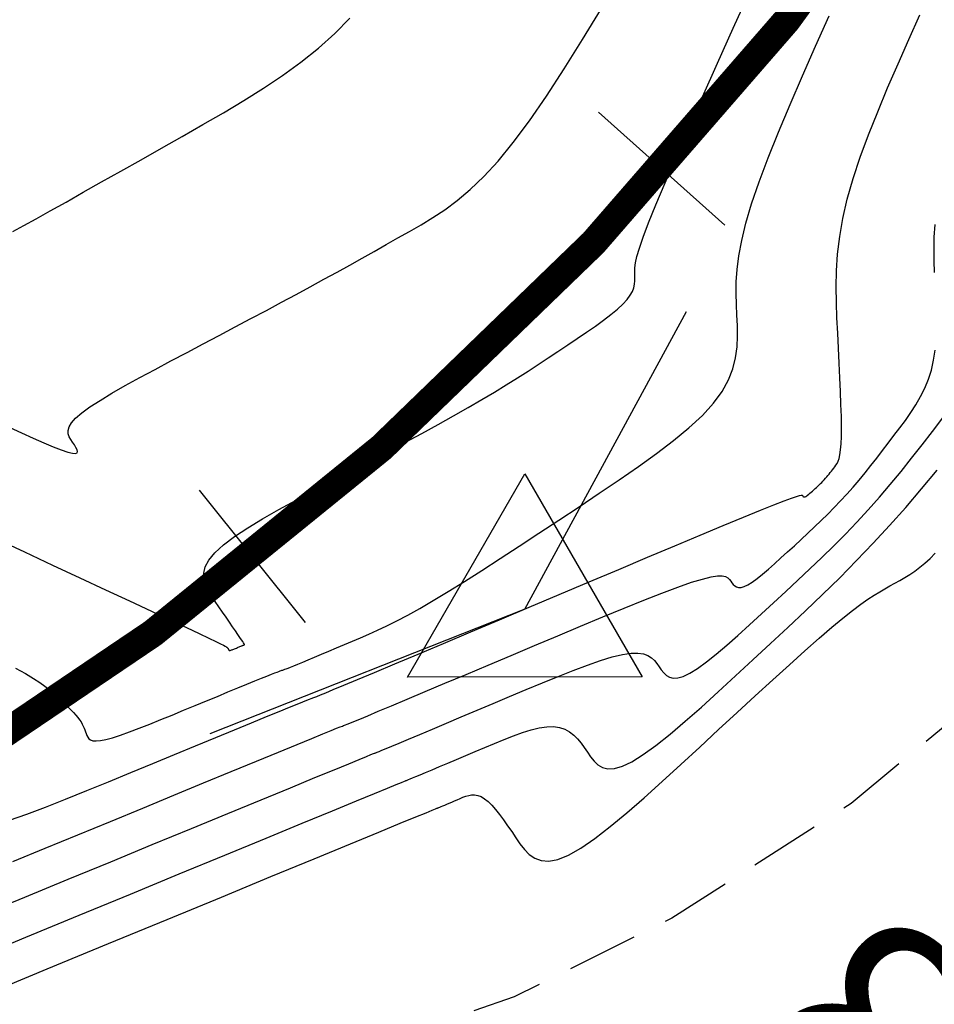
# Model space of a CAD drawing. Units: millimetres. Extents: x 181621 to 186229, y 8940800 to 8944800.
# Drawn here: x 183812 to 183828, y 8942404 to 8942422 of the extents above; entities that cross this region are included whole.
import ezdxf

# ---------------------------------------------------------------- set-up
doc = ezdxf.new("R2010")
doc.units = ezdxf.units.MM
doc.linetypes.add('DASHED', pattern=[0.75, 0.5, -0.25])
for name, color, linetype in [('CNIVEL_M', 18, 'Continuous'), ('CNIVEL_S', 36, 'Continuous'), ('EJE_ESTACA', 7, 'Continuous'), ('EJE_LINEA', 154, 'Continuous'), ('PIS', 7, 'Continuous'), ('TriPI', 1, 'Continuous'), ('TROCHA', 8, 'Continuous')]:
    doc.layers.add(name, color=color, linetype=linetype)

# ---------------------------------------------------------------- blocks, each defined once
blk = doc.blocks.new('TRIPI')
at = {"layer": 'TriPI'}
for p, q in [((-1.731, -1.001), (-0.001, 2)), ((-0.001, 2), (1.733, -0.999)), ((1.733, -0.999), (-1.731, -1.001))]:
    blk.add_line(p, q, dxfattribs=at)

msp = doc.modelspace()

# ---------------------------------------------------------------- linework, layer by layer
at = {"layer": 'CNIVEL_M'}
for points in [[(183811.714, 8942410.34), (183811.889, 8942410.241), (183812.03, 8942410.156), (183812.143, 8942410.082), (183812.234, 8942410.017), (183812.308, 8942409.958), (183812.37, 8942409.904), (183812.428, 8942409.852), (183812.484, 8942409.8), (183812.539, 8942409.749), (183812.593, 8942409.698), (183812.645, 8942409.648), (183812.694, 8942409.6), (183812.74, 8942409.552), (183812.781, 8942409.507), (183812.817, 8942409.464), (183812.848, 8942409.423), (183812.874, 8942409.384), (183812.896, 8942409.347), (183812.914, 8942409.311), (183812.93, 8942409.277), (183812.943, 8942409.243), (183812.955, 8942409.21), (183812.966, 8942409.177), (183812.978, 8942409.145), (183812.992, 8942409.115), (183813.013, 8942409.088), (183813.042, 8942409.066), (183813.084, 8942409.052), (183813.141, 8942409.048), (183813.216, 8942409.054), (183813.312, 8942409.072), (183813.432, 8942409.105), (183813.572, 8942409.151), (183813.731, 8942409.208), (183813.904, 8942409.273), (183814.09, 8942409.346), (183814.285, 8942409.425), (183814.486, 8942409.507), (183814.69, 8942409.591), (183814.894, 8942409.675), (183815.095, 8942409.758), (183815.29, 8942409.838), (183815.476, 8942409.915), (183815.65, 8942409.986), (183815.809, 8942410.052), (183815.95, 8942410.11), (183816.071, 8942410.159), (183816.168, 8942410.198), (183816.245, 8942410.229), (183816.304, 8942410.252), (183816.348, 8942410.269), (183816.379, 8942410.281), (183816.402, 8942410.289), (183816.419, 8942410.295), (183816.433, 8942410.3), (183816.447, 8942410.304), (183816.463, 8942410.309), (183816.483, 8942410.317), (183816.509, 8942410.326), (183816.543, 8942410.339), (183816.587, 8942410.357), (183816.644, 8942410.38), (183816.714, 8942410.409), (183816.8, 8942410.444), (183816.9, 8942410.486), (183817.012, 8942410.533), (183817.134, 8942410.584), (183817.264, 8942410.639), (183817.401, 8942410.696), (183817.541, 8942410.755), (183817.683, 8942410.815), (183817.827, 8942410.876), (183817.973, 8942410.94), (183818.127, 8942411.008), (183818.29, 8942411.086), (183818.467, 8942411.174), (183818.661, 8942411.276), (183818.875, 8942411.395), (183819.113, 8942411.533), (183819.377, 8942411.693), (183819.665, 8942411.872), (183819.972, 8942412.067), (183820.297, 8942412.277), (183820.635, 8942412.497), (183820.983, 8942412.726), (183821.338, 8942412.96), (183821.697, 8942413.198), (183822.055, 8942413.435), (183822.407, 8942413.672), (183822.748, 8942413.907), (183823.071, 8942414.139), (183823.372, 8942414.369), (183823.643, 8942414.594), (183823.881, 8942414.815), (183824.077, 8942415.031), (183824.23, 8942415.24), (183824.342, 8942415.443), (183824.42, 8942415.642), (183824.469, 8942415.837), (183824.495, 8942416.029), (183824.504, 8942416.218), (183824.501, 8942416.406), (183824.492, 8942416.593), (183824.483, 8942416.781), (183824.478, 8942416.974), (183824.481, 8942417.179), (183824.496, 8942417.4), (183824.527, 8942417.644), (183824.578, 8942417.915), (183824.652, 8942418.22), (183824.754, 8942418.564), (183824.887, 8942418.95), (183825.047, 8942419.376), (183825.231, 8942419.835), (183825.435, 8942420.322), (183825.655, 8942420.831), (183825.887, 8942421.357), (183826.127, 8942421.895)], [(183811.149, 8942404.546), (183812.274, 8942405.01), (183813.363, 8942405.459), (183814.398, 8942405.886), (183815.362, 8942406.283), (183816.236, 8942406.644), (183817.003, 8942406.96), (183817.645, 8942407.224), (183818.15, 8942407.433), (183818.529, 8942407.589), (183818.802, 8942407.701), (183818.985, 8942407.777), (183819.096, 8942407.822), (183819.154, 8942407.846), (183819.175, 8942407.855), (183819.179, 8942407.857), (183819.181, 8942407.857), (183819.183, 8942407.858), (183819.186, 8942407.859), (183819.192, 8942407.861), (183819.201, 8942407.865), (183819.213, 8942407.87), (183819.231, 8942407.877), (183819.253, 8942407.887), (183819.282, 8942407.899), (183819.316, 8942407.913), (183819.354, 8942407.929), (183819.397, 8942407.947), (183819.442, 8942407.966), (183819.49, 8942407.987), (183819.539, 8942408.007), (183819.589, 8942408.028), (183819.639, 8942408.049), (183819.69, 8942408.068), (183819.741, 8942408.083), (183819.793, 8942408.091), (183819.847, 8942408.092), (183819.903, 8942408.083), (183819.961, 8942408.061), (183820.021, 8942408.025), (183820.084, 8942407.974), (183820.15, 8942407.909), (183820.217, 8942407.831), (183820.287, 8942407.744), (183820.358, 8942407.648), (183820.43, 8942407.547), (183820.503, 8942407.441), (183820.576, 8942407.333), (183820.65, 8942407.226), (183820.728, 8942407.126), (183820.814, 8942407.038), (183820.913, 8942406.971), (183821.027, 8942406.929), (183821.162, 8942406.919), (183821.322, 8942406.949), (183821.51, 8942407.025), (183821.729, 8942407.15), (183821.977, 8942407.321), (183822.249, 8942407.531), (183822.541, 8942407.774), (183822.85, 8942408.042), (183823.171, 8942408.331), (183823.5, 8942408.632), (183823.834, 8942408.94), (183824.167, 8942409.248), (183824.496, 8942409.552), (183824.818, 8942409.848), (183825.128, 8942410.131), (183825.423, 8942410.399), (183825.698, 8942410.646), (183825.951, 8942410.868), (183826.176, 8942411.062), (183826.372, 8942411.225), (183826.541, 8942411.359), (183826.687, 8942411.469), (183826.813, 8942411.558), (183826.924, 8942411.631), (183827.024, 8942411.692), (183827.116, 8942411.745), (183827.203, 8942411.793), (183827.291, 8942411.841), (183827.378, 8942411.89), (183827.466, 8942411.942), (183827.554, 8942411.998), (183827.643, 8942412.058), (183827.733, 8942412.124), (183827.823, 8942412.198), (183827.915, 8942412.281), (183828.007, 8942412.372)]]:
    msp.add_lwpolyline(points, dxfattribs=at)
at = {"layer": 'CNIVEL_S'}
for points in [[(183811.369, 8942412.63), (183811.873, 8942412.395), (183812.369, 8942412.164), (183812.85, 8942411.94), (183813.307, 8942411.727), (183813.733, 8942411.529), (183814.119, 8942411.348), (183814.459, 8942411.189), (183814.744, 8942411.056), (183814.969, 8942410.95), (183815.139, 8942410.87), (183815.262, 8942410.811), (183815.346, 8942410.77), (183815.399, 8942410.743), (183815.428, 8942410.728), (183815.441, 8942410.72), (183815.447, 8942410.715), (183815.452, 8942410.711), (183815.456, 8942410.707), (183815.46, 8942410.703), (183815.464, 8942410.699), (183815.468, 8942410.695), (183815.472, 8942410.691), (183815.475, 8942410.688), (183815.478, 8942410.684), (183815.481, 8942410.681), (183815.483, 8942410.678), (183815.484, 8942410.675), (183815.486, 8942410.672), (183815.487, 8942410.669), (183815.488, 8942410.667), (183815.489, 8942410.664), (183815.49, 8942410.661), (183815.491, 8942410.659), (183815.492, 8942410.656), (183815.494, 8942410.654), (183815.496, 8942410.653), (183815.499, 8942410.652), (183815.504, 8942410.651), (183815.51, 8942410.652), (183815.517, 8942410.653), (183815.527, 8942410.656), (183815.538, 8942410.659), (183815.55, 8942410.664), (183815.564, 8942410.669), (183815.579, 8942410.675), (183815.594, 8942410.681), (183815.61, 8942410.688), (183815.626, 8942410.694), (183815.643, 8942410.701), (183815.659, 8942410.707), (183815.674, 8942410.714), (183815.689, 8942410.72), (183815.703, 8942410.726), (183815.715, 8942410.731), (183815.727, 8942410.735), (183815.736, 8942410.739), (183815.744, 8942410.743), (183815.751, 8942410.745), (183815.756, 8942410.747), (183815.759, 8942410.748), (183815.762, 8942410.75), (183815.764, 8942410.75), (183815.766, 8942410.751), (183815.768, 8942410.751), (183815.769, 8942410.752), (183815.769, 8942410.754), (183815.767, 8942410.759), (183815.762, 8942410.769), (183815.753, 8942410.785), (183815.738, 8942410.807), (183815.718, 8942410.839), (183815.689, 8942410.882), (183815.653, 8942410.935), (183815.609, 8942410.999), (183815.559, 8942411.072), (183815.503, 8942411.152), (183815.444, 8942411.238), (183815.381, 8942411.329), (183815.316, 8942411.422), (183815.25, 8942411.517), (183815.185, 8942411.613), (183815.126, 8942411.71), (183815.079, 8942411.809), (183815.051, 8942411.911), (183815.047, 8942412.019), (183815.074, 8942412.132), (183815.137, 8942412.253), (183815.244, 8942412.382), (183815.397, 8942412.52), (183815.593, 8942412.667), (183815.826, 8942412.821), (183816.09, 8942412.981), (183816.378, 8942413.145), (183816.685, 8942413.313), (183817.004, 8942413.484), (183817.329, 8942413.656), (183817.655, 8942413.828), (183817.978, 8942413.999), (183818.296, 8942414.168), (183818.608, 8942414.334), (183818.909, 8942414.497), (183819.199, 8942414.656), (183819.475, 8942414.809), (183819.733, 8942414.956), (183819.974, 8942415.095), (183820.197, 8942415.229), (183820.407, 8942415.357), (183820.604, 8942415.481), (183820.792, 8942415.601), (183820.973, 8942415.719), (183821.149, 8942415.834), (183821.322, 8942415.949), (183821.495, 8942416.063), (183821.665, 8942416.177), (183821.83, 8942416.289), (183821.986, 8942416.397), (183822.131, 8942416.503), (183822.262, 8942416.603), (183822.377, 8942416.698), (183822.473, 8942416.787), (183822.548, 8942416.868), (183822.603, 8942416.943), (183822.642, 8942417.012), (183822.667, 8942417.077), (183822.681, 8942417.138), (183822.687, 8942417.196), (183822.687, 8942417.252), (183822.685, 8942417.308), (183822.683, 8942417.365), (183822.686, 8942417.431), (183822.697, 8942417.516), (183822.723, 8942417.628), (183822.767, 8942417.778), (183822.834, 8942417.975), (183822.929, 8942418.228), (183823.057, 8942418.546), (183823.22, 8942418.935), (183823.415, 8942419.389), (183823.638, 8942419.9), (183823.884, 8942420.457), (183824.148, 8942421.052), (183824.427, 8942421.674), (183824.714, 8942422.315)], [(183811.601, 8942414.604), (183811.818, 8942414.505), (183812.023, 8942414.412), (183812.212, 8942414.33), (183812.38, 8942414.259), (183812.523, 8942414.203), (183812.637, 8942414.164), (183812.72, 8942414.143), (183812.774, 8942414.14), (183812.803, 8942414.151), (183812.812, 8942414.174), (183812.804, 8942414.207), (183812.784, 8942414.247), (183812.756, 8942414.292), (183812.723, 8942414.339), (183812.691, 8942414.387), (183812.664, 8942414.437), (183812.647, 8942414.489), (183812.644, 8942414.547), (183812.662, 8942414.611), (183812.704, 8942414.683), (183812.777, 8942414.765), (183812.885, 8942414.859), (183813.03, 8942414.964), (183813.211, 8942415.081), (183813.422, 8942415.208), (183813.658, 8942415.343), (183813.913, 8942415.484), (183814.184, 8942415.63), (183814.465, 8942415.779), (183814.751, 8942415.93), (183815.037, 8942416.081), (183815.322, 8942416.232), (183815.604, 8942416.381), (183815.883, 8942416.529), (183816.157, 8942416.675), (183816.424, 8942416.818), (183816.684, 8942416.958), (183816.935, 8942417.094), (183817.177, 8942417.226), (183817.41, 8942417.354), (183817.635, 8942417.479), (183817.854, 8942417.601), (183818.067, 8942417.721), (183818.278, 8942417.84), (183818.485, 8942417.958), (183818.691, 8942418.074), (183818.898, 8942418.193), (183819.106, 8942418.318), (183819.32, 8942418.459), (183819.539, 8942418.622), (183819.768, 8942418.815), (183820.008, 8942419.045), (183820.261, 8942419.321), (183820.53, 8942419.649), (183820.816, 8942420.034), (183821.117, 8942420.472), (183821.432, 8942420.955), (183821.758, 8942421.475), (183822.093, 8942422.025)], [(183811.606, 8942407.643), (183811.911, 8942407.751), (183812.244, 8942407.877), (183812.601, 8942408.018), (183812.976, 8942408.169), (183813.361, 8942408.326), (183813.753, 8942408.488), (183814.145, 8942408.649), (183814.531, 8942408.808), (183814.904, 8942408.962), (183815.26, 8942409.109), (183815.592, 8942409.246), (183815.894, 8942409.37), (183816.161, 8942409.48), (183816.386, 8942409.572), (183816.565, 8942409.645), (183816.702, 8942409.701), (183816.803, 8942409.742), (183816.875, 8942409.771), (183816.923, 8942409.789), (183816.953, 8942409.801), (183816.971, 8942409.807), (183816.983, 8942409.811), (183816.995, 8942409.815), (183817.016, 8942409.823), (183817.053, 8942409.837), (183817.114, 8942409.862), (183817.208, 8942409.901), (183817.343, 8942409.957), (183817.527, 8942410.034), (183817.769, 8942410.135), (183818.073, 8942410.262), (183818.434, 8942410.414), (183818.844, 8942410.587), (183819.295, 8942410.777), (183819.779, 8942410.981), (183820.287, 8942411.195), (183820.812, 8942411.417), (183821.345, 8942411.641), (183821.878, 8942411.866), (183822.402, 8942412.087), (183822.91, 8942412.301), (183823.394, 8942412.504), (183823.844, 8942412.692), (183824.252, 8942412.863), (183824.611, 8942413.012), (183824.912, 8942413.135), (183825.15, 8942413.231), (183825.329, 8942413.301), (183825.459, 8942413.349), (183825.548, 8942413.38), (183825.603, 8942413.396), (183825.634, 8942413.401), (183825.648, 8942413.399), (183825.653, 8942413.393), (183825.658, 8942413.387), (183825.662, 8942413.381), (183825.667, 8942413.376), (183825.674, 8942413.373), (183825.681, 8942413.371), (183825.69, 8942413.371), (183825.701, 8942413.374), (183825.713, 8942413.38), (183825.729, 8942413.39), (183825.746, 8942413.403), (183825.765, 8942413.418), (183825.786, 8942413.435), (183825.807, 8942413.454), (183825.83, 8942413.475), (183825.853, 8942413.496), (183825.877, 8942413.518), (183825.901, 8942413.54), (183825.925, 8942413.562), (183825.948, 8942413.584), (183825.971, 8942413.607), (183825.995, 8942413.629), (183826.017, 8942413.652), (183826.04, 8942413.676), (183826.062, 8942413.7), (183826.084, 8942413.724), (183826.105, 8942413.749), (183826.126, 8942413.775), (183826.147, 8942413.801), (183826.167, 8942413.827), (183826.188, 8942413.853), (183826.208, 8942413.88), (183826.228, 8942413.906), (183826.248, 8942413.933), (183826.268, 8942413.964), (183826.286, 8942414.003), (183826.303, 8942414.053), (183826.318, 8942414.118), (183826.33, 8942414.202), (183826.339, 8942414.309), (183826.344, 8942414.442), (183826.345, 8942414.604), (183826.343, 8942414.793), (183826.337, 8942415.005), (183826.329, 8942415.236), (183826.318, 8942415.482), (183826.306, 8942415.739), (183826.293, 8942416.004), (183826.279, 8942416.272), (183826.266, 8942416.542), (183826.256, 8942416.814), (183826.252, 8942417.092), (183826.259, 8942417.377), (183826.278, 8942417.672), (183826.314, 8942417.981), (183826.37, 8942418.305), (183826.448, 8942418.647), (183826.552, 8942419.01), (183826.678, 8942419.39), (183826.824, 8942419.786), (183826.987, 8942420.195), (183827.162, 8942420.615), (183827.347, 8942421.042), (183827.539, 8942421.474), (183827.735, 8942421.909)], [(183811.667, 8942418.074), (183811.858, 8942418.178), (183812.077, 8942418.299), (183812.329, 8942418.439), (183812.609, 8942418.595), (183812.914, 8942418.767), (183813.239, 8942418.95), (183813.581, 8942419.144), (183813.936, 8942419.344), (183814.298, 8942419.55), (183814.665, 8942419.758), (183815.032, 8942419.967), (183815.396, 8942420.177), (183815.755, 8942420.391), (183816.105, 8942420.611), (183816.444, 8942420.837), (183816.77, 8942421.073), (183817.078, 8942421.319), (183817.367, 8942421.578), (183817.634, 8942421.85)], [(183827.995, 8942417.348), (183827.987, 8942417.553), (183827.985, 8942417.761), (183827.99, 8942417.975), (183828.004, 8942418.198)], [(183811.666, 8942406.912), (183812.237, 8942407.146), (183812.817, 8942407.384), (183813.396, 8942407.623), (183813.966, 8942407.859), (183814.519, 8942408.086), (183815.045, 8942408.303), (183815.535, 8942408.505), (183815.98, 8942408.688), (183816.371, 8942408.85), (183816.7, 8942408.985), (183816.961, 8942409.092), (183817.159, 8942409.173), (183817.303, 8942409.232), (183817.402, 8942409.272), (183817.466, 8942409.298), (183817.503, 8942409.312), (183817.522, 8942409.319), (183817.532, 8942409.322), (183817.541, 8942409.326), (183817.557, 8942409.331), (183817.586, 8942409.343), (183817.633, 8942409.362), (183817.706, 8942409.392), (183817.811, 8942409.435), (183817.953, 8942409.495), (183818.14, 8942409.573), (183818.375, 8942409.672), (183818.654, 8942409.789), (183818.972, 8942409.923), (183819.321, 8942410.07), (183819.695, 8942410.227), (183820.088, 8942410.393), (183820.494, 8942410.564), (183820.906, 8942410.738), (183821.318, 8942410.912), (183821.724, 8942411.082), (183822.118, 8942411.246), (183822.494, 8942411.401), (183822.845, 8942411.542), (183823.165, 8942411.668), (183823.449, 8942411.774), (183823.69, 8942411.858), (183823.883, 8942411.916), (183824.035, 8942411.953), (183824.149, 8942411.97), (183824.233, 8942411.971), (183824.292, 8942411.959), (183824.333, 8942411.937), (183824.361, 8942411.909), (183824.384, 8942411.878), (183824.406, 8942411.847), (183824.429, 8942411.818), (183824.455, 8942411.793), (183824.486, 8942411.775), (183824.523, 8942411.766), (183824.568, 8942411.768), (183824.622, 8942411.783), (183824.687, 8942411.814), (183824.763, 8942411.862), (183824.85, 8942411.925), (183824.946, 8942412.002), (183825.05, 8942412.089), (183825.16, 8942412.186), (183825.274, 8942412.289), (183825.392, 8942412.397), (183825.511, 8942412.507), (183825.63, 8942412.617), (183825.749, 8942412.728), (183825.867, 8942412.84), (183825.985, 8942412.952), (183826.101, 8942413.066), (183826.216, 8942413.182), (183826.33, 8942413.3), (183826.441, 8942413.421), (183826.551, 8942413.544), (183826.658, 8942413.67), (183826.764, 8942413.798), (183826.868, 8942413.928), (183826.971, 8942414.059), (183827.073, 8942414.192), (183827.175, 8942414.325), (183827.276, 8942414.459), (183827.378, 8942414.592), (183827.477, 8942414.727), (183827.573, 8942414.864), (183827.663, 8942415.004), (183827.747, 8942415.149), (183827.822, 8942415.299), (183827.887, 8942415.455), (183827.939, 8942415.619), (183827.978, 8942415.791), (183828.004, 8942415.97)], [(183811.113, 8942405.965), (183811.88, 8942406.281), (183812.647, 8942406.598), (183813.402, 8942406.909), (183814.134, 8942407.211), (183814.829, 8942407.497), (183815.477, 8942407.764), (183816.065, 8942408.007), (183816.582, 8942408.22), (183817.015, 8942408.398), (183817.357, 8942408.539), (183817.616, 8942408.645), (183817.802, 8942408.722), (183817.93, 8942408.774), (183818.009, 8942408.806), (183818.053, 8942408.823), (183818.073, 8942408.831), (183818.081, 8942408.834), (183818.088, 8942408.836), (183818.099, 8942408.84), (183818.119, 8942408.848), (183818.153, 8942408.862), (183818.204, 8942408.883), (183818.278, 8942408.914), (183818.379, 8942408.956), (183818.511, 8942409.011), (183818.677, 8942409.081), (183818.875, 8942409.164), (183819.099, 8942409.258), (183819.346, 8942409.362), (183819.61, 8942409.474), (183819.889, 8942409.591), (183820.176, 8942409.712), (183820.467, 8942409.835), (183820.759, 8942409.958), (183821.046, 8942410.078), (183821.326, 8942410.192), (183821.594, 8942410.298), (183821.845, 8942410.392), (183822.078, 8942410.473), (183822.286, 8942410.536), (183822.467, 8942410.58), (183822.617, 8942410.602), (183822.74, 8942410.605), (183822.838, 8942410.59), (183822.917, 8942410.562), (183822.981, 8942410.522), (183823.032, 8942410.474), (183823.075, 8942410.42), (183823.115, 8942410.363), (183823.154, 8942410.307), (183823.196, 8942410.254), (183823.243, 8942410.21), (183823.299, 8942410.177), (183823.366, 8942410.161), (183823.446, 8942410.164), (183823.543, 8942410.192), (183823.66, 8942410.247), (183823.797, 8942410.333), (183823.954, 8942410.447), (183824.127, 8942410.585), (183824.314, 8942410.744), (183824.512, 8942410.918), (183824.718, 8942411.104), (183824.93, 8942411.298), (183825.144, 8942411.496), (183825.359, 8942411.695), (183825.573, 8942411.894), (183825.787, 8942412.095), (183825.998, 8942412.298), (183826.208, 8942412.503), (183826.415, 8942412.712), (183826.62, 8942412.925), (183826.82, 8942413.142), (183827.017, 8942413.364), (183827.211, 8942413.591), (183827.401, 8942413.822), (183827.589, 8942414.055), (183827.774, 8942414.292), (183827.959, 8942414.531), (183828.142, 8942414.77)], [(183810.943, 8942405.178), (183811.898, 8942405.572), (183812.838, 8942405.959), (183813.748, 8942406.335), (183814.614, 8942406.691), (183815.419, 8942407.024), (183816.151, 8942407.325), (183816.793, 8942407.59), (183817.33, 8942407.811), (183817.754, 8942407.986), (183818.073, 8942408.117), (183818.302, 8942408.211), (183818.457, 8942408.275), (183818.553, 8942408.314), (183818.603, 8942408.335), (183818.624, 8942408.343), (183818.63, 8942408.345), (183818.634, 8942408.346), (183818.641, 8942408.349), (183818.653, 8942408.354), (183818.672, 8942408.362), (183818.702, 8942408.374), (183818.746, 8942408.392), (183818.805, 8942408.417), (183818.882, 8942408.449), (183818.979, 8942408.49), (183819.095, 8942408.538), (183819.227, 8942408.594), (183819.371, 8942408.655), (183819.526, 8942408.72), (183819.689, 8942408.789), (183819.857, 8942408.86), (183820.028, 8942408.932), (183820.199, 8942409.003), (183820.368, 8942409.073), (183820.533, 8942409.137), (183820.694, 8942409.195), (183820.846, 8942409.242), (183820.99, 8942409.278), (183821.123, 8942409.299), (183821.244, 8942409.303), (183821.351, 8942409.288), (183821.445, 8942409.257), (183821.528, 8942409.211), (183821.602, 8942409.153), (183821.669, 8942409.085), (183821.731, 8942409.01), (183821.789, 8942408.93), (183821.845, 8942408.848), (183821.902, 8942408.767), (183821.963, 8942408.691), (183822.031, 8942408.626), (183822.112, 8942408.579), (183822.208, 8942408.556), (183822.325, 8942408.561), (183822.465, 8942408.6), (183822.633, 8942408.68), (183822.831, 8942408.805), (183823.058, 8942408.97), (183823.308, 8942409.169), (183823.578, 8942409.398), (183823.864, 8942409.649), (183824.162, 8942409.918), (183824.468, 8942410.199), (183824.778, 8942410.485), (183825.088, 8942410.772), (183825.398, 8942411.06), (183825.706, 8942411.351), (183826.012, 8942411.644), (183826.315, 8942411.94), (183826.614, 8942412.242), (183826.909, 8942412.549), (183827.199, 8942412.863), (183827.484, 8942413.184), (183827.763, 8942413.512), (183828.038, 8942413.845)]]:
    msp.add_lwpolyline(points, dxfattribs=at)
at = {"layer": 'EJE_ESTACA'}
for p, q in [((183824.281, 8942418.187), (183822.043, 8942420.186)), ((183816.849, 8942411.146), (183814.974, 8942413.488))]:
    msp.add_line(p, q, dxfattribs=at)
at = {"layer": 'EJE_LINEA', "const_width": 0.5}
msp.add_lwpolyline([(183800.5, 8942403.369, 0.17577), (183831.13, 8942430.504)], format="xyb", dxfattribs=at)
at = {"layer": 'PIS'}
for q in [(183823.602, 8942416.653), (183815.158, 8942409.173)]:
    msp.add_line((183820.737, 8942411.381), q, dxfattribs=at)
at = {"layer": 'TROCHA', "linetype": 'DASHED', "ltscale": 2.5, "flags": 128}
msp.add_lwpolyline([(186200, 8943403.164), (186193.47, 8943401.207), (186185.079, 8943398.558), (186176.021, 8943396.302), (186167.315, 8943394.091), (186157.774, 8943391.686), (186148.541, 8943389.122), (186139.397, 8943386.279), (186130.07, 8943383.759, 0.128274), (186112.551, 8943374.447), (186104.994, 8943368.955, -0.133461), (186088.571, 8943362.178, 0.076545), (186069.915, 8943356.881), (186069.225, 8943356.627, -0.089229), (186063.367, 8943355.591), (186050.658, 8943355.63, 0.098882), (186041.741, 8943353.877), (186034.806, 8943351.576), (186025.981, 8943348.284, -0.157299), (185989.94, 8943344.913), (185980.626, 8943347.307), (185973.175, 8943349.372), (185958.342, 8943353.937), (185945.686, 8943359.066), (185937.508, 8943362.158, 0.088585), (185912.097, 8943365.126), (185896.295, 8943364.246), (185879.117, 8943362.281), (185863.826, 8943361.059), (185853.864, 8943360.128), (185830.036, 8943359.714), (185818.086, 8943358.734), (185802.387, 8943358.965), (185790.372, 8943361.356), (185779.81, 8943364.142), (185770.813, 8943367.565), (185761.219, 8943371.328), (185752.536, 8943375.956), (185736.181, 8943381.313), (185727.958, 8943382.866), (185703.628, 8943391.025), (185693.505, 8943394.126), (185683.373, 8943396.694), (185673.137, 8943399.386), (185662.898, 8943401.749), (185653.185, 8943403.387), (185642.909, 8943405.638), (185632.907, 8943407.526), (185622.95, 8943409.189), (185613.106, 8943410.248), (185603.116, 8943411.216), (185593.312, 8943411.544), (185583.458, 8943412.847), (185573.995, 8943414.58), (185564.479, 8943416.587, 0.035915), (185544.652, 8943419.511, -0.028791), (185534.904, 8943421.376), (185525.336, 8943423.692), (185516.341, 8943425.231, 0.067175), (185496.608, 8943426.447), (185486.557, 8943425.835), (185476.612, 8943424.742), (185466.796, 8943424.91), (185456.679, 8943425.176, -0.078164), (185437.14, 8943428.654), (185427.714, 8943431.285), (185417.973, 8943434.246), (185408.712, 8943438.024), (185406.79, 8943438.634), (185404.967, 8943439.187), (185403.102, 8943439.637), (185401.558, 8943439.923, 0.257022), (185378.416, 8943429.792), (185377.049, 8943428.43), (185375.556, 8943426.992), (185374.512, 8943426.112), (185373.683, 8943425.427), (185372.75, 8943424.604), (185371.749, 8943423.67), (185370.334, 8943421.97), (185368.137, 8943419.83), (185366.38, 8943418.294), (185363.639, 8943416.257, -0.092897), (185349.868, 8943409.858), (185347.906, 8943409.561), (185345.687, 8943409.447), (185342.842, 8943409.561), (185340.852, 8943409.542), (185339.03, 8943409.504), (185337.721, 8943409.447), (185334.819, 8943409.106), (185331.768, 8943408.768), (185293.401, 8943405.98), (185289.801, 8943405.644), (185286.613, 8943405.455), (185283.274, 8943405.455), (185278.531, 8943405.758), (185274.232, 8943406.251), (185264.513, 8943407.351), (185255.153, 8943408.794), (185245.816, 8943410.267), (185236.376, 8943411.643), (185227.025, 8943413.574), (185217.148, 8943416.239, 0.077855), (185197.856, 8943416.415), (185188.049, 8943415.493), (185177.783, 8943415.525), (185168.024, 8943416.119), (185158.59, 8943415.633), (185148.27, 8943414.611), (185138.672, 8943411.646), (185118.92, 8943407.39), (185108.484, 8943406.181), (185098.583, 8943404.754), (185088.658, 8943403.782), (185078.564, 8943403.518), (185068.444, 8943402.742), (185058.859, 8943402.426), (185048.652, 8943402.065), (185038.588, 8943402.661), (185028.515, 8943403.173), (185025.8, 8943403.262), (185022.334, 8943403.474), (185018.899, 8943403.51), (185017.028, 8943403.404), (185012.995, 8943403.05), (185009.704, 8943402.91, 0.119), (184990.664, 8943399.109, -0.07786), (184971.399, 8943392.886), (184968.823, 8943392.084), (184966.156, 8943391.102), (184962.189, 8943389.793), (184953.358, 8943386.848), (184946.55, 8943384.892), (184939.025, 8943382.373), (184930.507, 8943378.481, -0.09566), (184913.12, 8943375.074, 0.065931), (184895.069, 8943373.072, -0.087996), (184876.825, 8943371.7), (184868.082, 8943372.714), (184859.311, 8943373.517), (184850.346, 8943373.775), (184841.153, 8943373.736), (184837.575, 8943373.73), (184835.591, 8943373.669), (184833.272, 8943373.486), (184831.838, 8943373.272), (184830.068, 8943372.998), (184828.512, 8943372.693), (184826.437, 8943372.205), (184824.514, 8943371.687), (184822.913, 8943371.264), (184813.928, 8943369.261), (184805.286, 8943367.042), (184796.296, 8943365.333), (184787.195, 8943362.62), (184786.125, 8943362.118), (184783.984, 8943361.21), (184782.622, 8943360.594), (184781.422, 8943359.979), (184778.985, 8943358.566), (184777.595, 8943357.742), (184775.941, 8943356.511), (184774.222, 8943355.117), (184773.086, 8943354.21), (184771.573, 8943353.033), (184769.081, 8943350.948), (184766.424, 8943349.09), (184763.873, 8943347.444), (184761.482, 8943346.011), (184759.516, 8943345.002), (184757.285, 8943343.94), (184754.734, 8943342.878), (184750.802, 8943341.338), (184746.792, 8943339.64), (184737.824, 8943336.424), (184728.995, 8943333.382), (184720.175, 8943329.957), (184711.798, 8943326.309), (184702.536, 8943323.077), (184693.594, 8943319.806), (184684.296, 8943316.926), (184676.006, 8943315.085), (184668.021, 8943313.837), (184660.36, 8943312.633), (184655.792, 8943311.844), (184653.702, 8943311.519), (184653.804, 8943311.555), (184653.797, 8943311.559), (184653.768, 8943311.591), (184653.751, 8943311.624), (184653.74, 8943311.621), (184647.332, 8943310.137), (184641.003, 8943308.992), (184634.305, 8943307.525), (184625.945, 8943305.977), (184617.531, 8943304.092), (184608.333, 8943301.846), (184598.935, 8943299.85), (184589.623, 8943296.973), (184586.779, 8943296.17), (184583.665, 8943295.16), (184580.588, 8943293.849), (184579.12, 8943292.974), (184576.932, 8943291.881), (184573.565, 8943289.61), (184570.367, 8943287.087), (184568.516, 8943285.49), (184566.244, 8943283.135), (184563.803, 8943280.192), (184562.12, 8943277.921), (184559.799, 8943274.056), (184555.266, 8943265.427), (184551.209, 8943256.468), (184547.007, 8943247.821), (184542.357, 8943239.569), (184537.783, 8943231.428), (184532.955, 8943223.201), (184527.901, 8943214.887), (184523.103, 8943206.669), (184513.618, 8943190.298), (184508.622, 8943182.655), (184503.518, 8943174.724), (184497.681, 8943167.735), (184491.332, 8943159.34), (184484.182, 8943153.131), (184475.967, 8943147.538), (184467.573, 8943142.54), (184466.091, 8943141.662), (184464.156, 8943140.588), (184461.921, 8943139.557), (184458.978, 8943138.324), (184458.139, 8943138.011), (184454.872, 8943136.937), (184452.637, 8943136.336), (184449.516, 8943135.671), (184439.838, 8943133.673), (184430.119, 8943131.779), (184428.711, 8943131.283), (184426.889, 8943130.625), (184424.719, 8943129.579), (184422.937, 8943128.611), (184420.756, 8943127.228), (184419.527, 8943126.366), (184418.093, 8943125.281), (184416.582, 8943123.926), (184415.187, 8943122.61), (184413.222, 8943120.488), (184406.198, 8943112.802), (184399.565, 8943104.928), (184385.947, 8943089.279), (184378.723, 8943082.308), (184371.153, 8943075.576), (184364.832, 8943069.508), (184356.441, 8943062.035), (184350.551, 8943053.684), (184345.413, 8943046.45), (184338.723, 8943039.448), (184336.392, 8943037.216), (184334.295, 8943034.898), (184332.645, 8943032.714), (184331.151, 8943030.584), (184329.611, 8943027.81), (184327.779, 8943024.264), (184327.779, 8943024.264), (184323.114, 8943016.176), (184317.9, 8943008.358), (184312.832, 8943000.313), (184307.44, 8942992.288), (184301.264, 8942984.354), (184295.531, 8942976.484), (184289.843, 8942968.475), (184283.588, 8942960.732), (184277.326, 8942953.631), (184270.718, 8942946.643), (184264.18, 8942939.69), (184257.67, 8942933.238), (184251.295, 8942926.166), (184244.552, 8942919.709), (184238.106, 8942913.05), (184232.063, 8942905.897), (184225.545, 8942899.122), (184218.52, 8942892.843), (184211.615, 8942886.453), (184204.364, 8942880.255), (184196.438, 8942874.264), (184188.979, 8942868.247), (184181.667, 8942861.818), (184174.151, 8942855.153), (184167.77, 8942848.444), (184161.122, 8942841.831), (184154.868, 8942835.453), (184153.115, 8942833.459), (184150.884, 8942830.95), (184148.667, 8942828.548), (184146.712, 8942826.718), (184145.254, 8942825.428), (184144.223, 8942824.609), (184141.863, 8942822.395), (184135.373, 8942816.099), (184128.693, 8942809.612), (184127.721, 8942808.492), (184126.206, 8942806.611), (184124.553, 8942804.225), (184123.118, 8942802.082), (184121.844, 8942799.959), (184120.65, 8942797.574), (184119.003, 8942793.89), (184115.413, 8942785.266), (184112.123, 8942777.316), (184109.329, 8942768.689), (184106.09, 8942759.984), (184104.308, 8942754.416), (184103.08, 8942751.134), (184101.198, 8942746.413), (184099.426, 8942742.097), (184097.727, 8942738.343), (184095.394, 8942733.55), (184090.769, 8942725.294), (184090.204, 8942724.457), (184088.14, 8942721.243), (184086.747, 8942719.228), (184085.403, 8942717.596), (184083.818, 8942715.773), (184081.369, 8942713.23), (184078.505, 8942710.246), (184071.861, 8942702.922), (184064.727, 8942696.07), (184057.302, 8942689.465), (184054.286, 8942687.053), (184051.779, 8942685.269), (184050.071, 8942684.055), (184047.755, 8942682.538), (184045.78, 8942681.361), (184043.768, 8942680.223), (184041.649, 8942679.034), (184032.961, 8942674.6), (184029.918, 8942673.045), (184027.61, 8942671.705), (184023.887, 8942669.213), (184021.951, 8942667.65), (184020.052, 8942666.088), (184017.95, 8942664.1), (184010.893, 8942657.711), (184003.957, 8942651.168), (183997.658, 8942643.97), (183991.34, 8942636.731), (183984.699, 8942629.68), (183978.715, 8942622.693), (183972.425, 8942615.495), (183954.532, 8942594.397), (183948.55, 8942587.391), (183942.753, 8942580.601), (183936.853, 8942573.509), (183930.85, 8942566.324), (183924.81, 8942559.028), (183918.849, 8942551.774), (183912.871, 8942544.737), (183907.026, 8942537.866), (183901.182, 8942530.734), (183894.961, 8942523.914), (183889.146, 8942516.784), (183882.795, 8942509.716), (183876.48, 8942502.656), (183870.328, 8942495.558), (183864.469, 8942488.012), (183858.923, 8942480.247), (183854.119, 8942471.87), (183850.261, 8942462.957), (183847.012, 8942454.101), (183844.374, 8942444.896), (183843.149, 8942440.534), (183841.877, 8942435.876), (183840.121, 8942429.947), (183838.729, 8942425.229), (183837.639, 8942422.264), (183836.55, 8942419.724), (183835.424, 8942417.667), (183833.885, 8942415.304), (183832.17, 8942413.082), (183830.455, 8942411.369), (183828.74, 8942409.782), (183826.517, 8942407.941), (183823.341, 8942405.91), (183820.546, 8942404.514), (183817.815, 8942403.562), (183814.534, 8942402.617), (183805.695, 8942400.482), (183796.595, 8942398.926), (183787.066, 8942396.877), (183777.645, 8942394.506), (183776.337, 8942394.048), (183774.501, 8942393.372), (183772.327, 8942392.6), (183770.635, 8942391.827), (183768.702, 8942390.91), (183765.755, 8942389.413), (183763.629, 8942388.254), (183760.953, 8942386.648), (183760.053, 8942385.985), (183758.169, 8942384.633), (183756.042, 8942383.04), (183753.323, 8942380.814), (183746.721, 8942374.424), (183732.163, 8942361.627), (183725.064, 8942355.644), (183723.123, 8942353.837), (183720.631, 8942351.857), (183718.422, 8942350.216), (183716.27, 8942348.744), (183714.288, 8942347.443), (183711.853, 8942346.085), (183709.248, 8942344.557), (183706.303, 8942343.086), (183700.916, 8942340.83), (183691.922, 8942337.75), (183682.614, 8942334.856), (183673.164, 8942332.038), (183669.874, 8942331.182), (183664.74, 8942329.673), (183661.115, 8942328.768), (183655.126, 8942327.209), (183649.841, 8942325.75), (183644.823, 8942324.539), (183635.428, 8942322.682), (183626.054, 8942320.636), (183616.633, 8942319.191), (183607.118, 8942317.251), (183597.662, 8942315.674), (183588.234, 8942313.806), (183578.646, 8942311.691), (183568.822, 8942309.561), (183559.352, 8942307.438), (183549.835, 8942305.254), (183540.785, 8942302.774), (183530.394, 8942300.102), (183520.477, 8942297.8), (183510.456, 8942295.739), (183500.621, 8942293.517), (183491.084, 8942290.743), (183481.289, 8942288.156), (183471.616, 8942285.642), (183461.827, 8942283.5), (183452.108, 8942281.172), (183442.406, 8942277.909), (183433.112, 8942274.727), (183423.249, 8942271.638), (183414.116, 8942268.03), (183404.7, 8942264.864), (183402.198, 8942263.9), (183400.007, 8942263.074), (183395.582, 8942261.339), (183391.034, 8942259.438), (183386.475, 8942257.551), (183377.472, 8942253.403), (183369.302, 8942248.15), (183361.253, 8942242.1), (183353.463, 8942235.571), (183345.928, 8942229.237), (183338.246, 8942222.898), (183329.874, 8942215.17), (183323.212, 8942209.183), (183300.443, 8942191.476), (183292.691, 8942185.547), (183284.81, 8942179.45), (183276.972, 8942173.845), (183269.5, 8942167.95), (183261.774, 8942162.298), (183254.139, 8942156.442), (183246.084, 8942150.616), (183237.803, 8942145.073), (183229.201, 8942140.296), (183225.437, 8942138.248), (183222.304, 8942136.655), (183220.358, 8942135.789), (183218.621, 8942135.117), (183215.872, 8942134.129), (183211.098, 8942132.56), (183201.925, 8942129.503), (183192.313, 8942126.992), (183183.131, 8942124.274), (183173.906, 8942121.903), (183164.768, 8942119.18), (183155.766, 8942116.341), (183148.885, 8942114.626), (183137.708, 8942112.159), (183134.268, 8942111.32), (183131.884, 8942110.639), (183129.628, 8942109.959), (183128.019, 8942109.446), (183125.883, 8942108.555), (183122.989, 8942107.279), (183119.03, 8942105.408), (183115.072, 8942103.366), (183110.956, 8942101.308), (183102.183, 8942096.946), (183093.224, 8942092.941), (183084.226, 8942089.225), (183075.174, 8942085.932), (183066.124, 8942082.997), (183057.107, 8942079.814), (183046.635, 8942076.761), (183038.663, 8942073.729), (183029.442, 8942070.206), (183004.149, 8942058.652), (182994.874, 8942054.287), (182986.497, 8942050.047), (182977.931, 8942045.36), (182969.605, 8942040.467), (182937.606, 8942018.684), (182929.386, 8942013.375), (182921.197, 8942008.576), (182913.545, 8942002.936), (182905.119, 8941998.529), (182896.28, 8941994.266), (182887.364, 8941990.536), (182878.341, 8941986.757), (182876.89, 8941986.015), (182875.29, 8941985.293), (182873.896, 8941984.622), (182872.296, 8941983.642), (182870.158, 8941982.598), (182868.373, 8941982.095), (182866.205, 8941981.682), (182863.727, 8941981.476), (182861.355, 8941981.402), (182859.597, 8941981.476), (182857.171, 8941981.579), (182853.97, 8941981.889), (182851.337, 8941982.255), (182845.172, 8941983.486), (182845.049, 8941983.402), (182845.055, 8941983.345), (182845.116, 8941983.465), (182845.104, 8941983.457), (182844.281, 8941983.496), (182835.389, 8941985.654), (182826.495, 8941987.754), (182824.093, 8941988.428)], format="xyb", dxfattribs=at)

# ---------------------------------------------------------------- block references
at = {"layer": 'TriPI', "xscale": 1.200000000011642, "yscale": 1.199999999254942, "zscale": 1.2}
msp.add_blockref('TRIPI', (183820.737, 8942411.381), dxfattribs=at)

# ---------------------------------------------------------------- texts
at = {"layer": 'PIS'}
msp.add_text('PI-8', height=3.75, rotation=131.5376, dxfattribs=at).set_placement((183833.486, 8942399.291))

doc.saveas('drawing.dxf')
